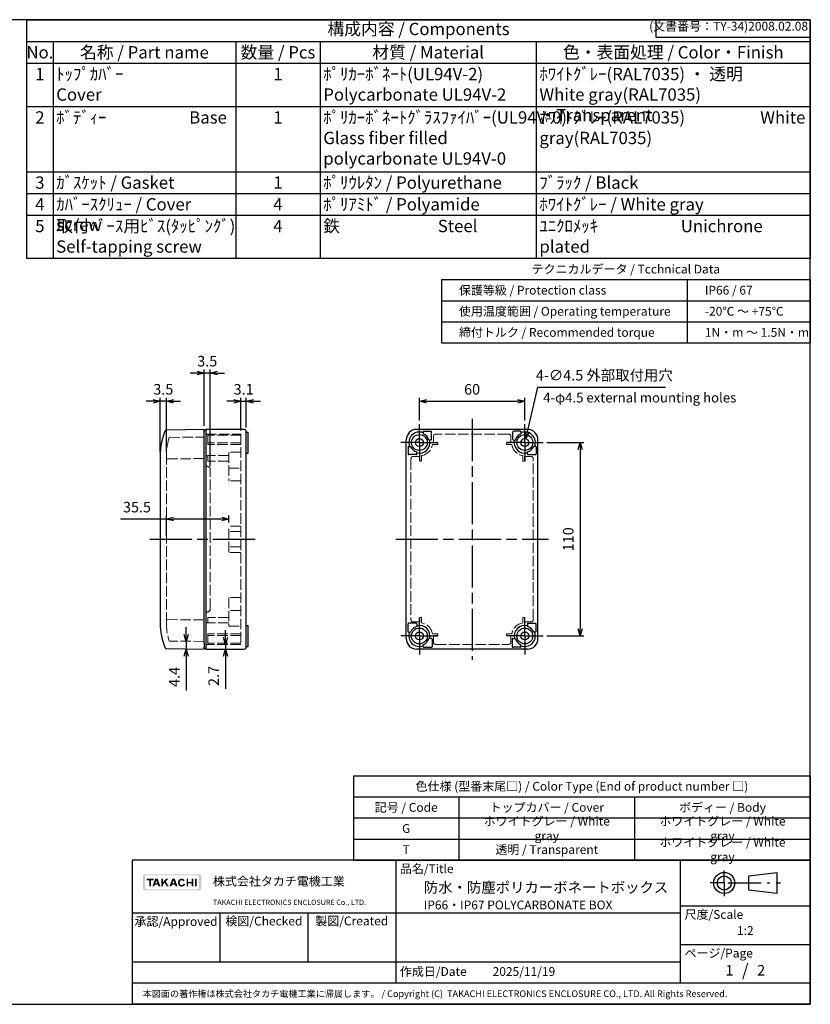
# Model space of a CAD drawing. Units: millimetres. Extents: x 0 to 1637, y 0 to 560.
# Drawn here: x 356 to 806, y 0 to 560 of the extents above; entities that cross this region are included whole.
import ezdxf
from ezdxf.enums import TextEntityAlignment as Align

# ---------------------------------------------------------------- set-up
doc = ezdxf.new("R2010")
doc.units = ezdxf.units.MM
doc.header["$LTSCALE"] = 2
for name, pattern in [('AM_ISO02W050x2', [3.75, 3, -0.75]), ('AM_ISO08W050', [18, 12, -1.5, 3, -1.5]), ('AM_ISO08W050x2', [9, 6, -0.75, 1.5, -0.75]), ('gen7a', [6.875, 4.75, -0.875, 0.375, -0.875])]:
    doc.linetypes.add(name, pattern=pattern)
doc.layers.add('7A', color=4, linetype='gen7a')
doc.layers.add('RAHM2', color=1, linetype='Continuous')
for name, color, linetype, lineweight in [('AM_5', 3, 'Continuous', 25), ('AM_7', 4, 'AM_ISO08W050', 25), ('AM_8', 1, 'Continuous', 25), ('ﾄｯﾌﾟｶﾊﾞｰ', 7, 'Continuous', 25), ('ﾄｯﾌﾟｶﾊﾞｰ0', 7, 'AM_ISO02W050x2', 13), ('ﾎﾞﾃﾞｨｰ', 2, 'Continuous', 25), ('ﾎﾞﾃﾞｨｰ0', 2, 'AM_ISO02W050x2', 13)]:
    doc.layers.add(name, color=color, linetype=linetype, lineweight=lineweight)
doc.styles.add('ACISOTS', font='isocp.shx', dxfattribs={"height": 1, "bigfont": 'extfont.shx'})
doc.styles.add('Note Text (TK)', font='MS PGothic.ttf')
doc.styles.get("Standard").update_dxf_attribs({"font": 'ISOCP.SHX', "bigfont": 'EXTFONT.SHX'})
doc.styles.add('takachi1', font='MS PGothic.ttf', dxfattribs={"height": 2.5})
doc.dimstyles.new('AM_ISO$0', dxfattribs={"dimtxt": 3.5, "dimasz": 2.5, "dimexe": 1, "dimexo": 1, "dimgap": 1.5, "dimtad": 1, "dimdsep": 46, "dimtxsty": 'STANDARD', "dimblk": 'OPEN30', "dimcen": 0, "dimclrd": 3, "dimclre": 3, "dimclrt": 2, "dimadec": 0, "dimazin": 2, "dimtp": 0.1, "dimtm": 0.1, "dimtfac": 0.71, "dimtmove": 0, "dimatfit": 3, "dimldrblk": 'OPEN30', "dimfxl": 1, "dimlwd": -1, "dimlwe": -1, "dimarcsym": 0})
doc.dimstyles.new('AM_ISO$3', dxfattribs={"dimtxt": 3.5, "dimasz": 2.5, "dimexe": 1, "dimexo": 1, "dimgap": 1.5, "dimtad": 1, "dimtoh": 1, "dimdsep": 46, "dimtxsty": 'STANDARD', "dimblk": 'OPEN30', "dimcen": 0, "dimclrd": 3, "dimclre": 3, "dimclrt": 2, "dimadec": 0, "dimazin": 2, "dimtp": 0.1, "dimtm": 0.1, "dimtfac": 0.71, "dimtofl": 0, "dimtmove": 0, "dimatfit": 0, "dimldrblk": 'OPEN30', "dimfxl": 1, "dimlwd": -1, "dimlwe": -1, "dimarcsym": 0})

# ---------------------------------------------------------------- blocks, each defined once
blk = doc.blocks.new('TK-A3')
for p, q in [((359, 280), (359, 275)), ((359, 275), (403, 275))]:
    blk.add_line(p, q)
blk.add_lwpolyline([(0, 0), (403, 0), (403, 280), (0, 280.0000000000001)], close=True)
at = {"insert": (402.3592953827349, 276.108542987227), "char_height": 2.5, "width": 43.07840397728298, "attachment_point": 9}
blk.add_mtext('(文書番号：TY-34)2008.02.08', dxfattribs=at)
blk = doc.blocks.new('A$C0FAF06CF')
at = {"layer": 'AM_8'}
h = blk.add_hatch(color=1, dxfattribs=at)
edge = h.paths.add_edge_path()
edge.add_line((-8.013599999999968, -2.41150000000041), (8.013600000000068, -2.411500000000414))
edge.add_arc((8.013600000000054, -1.773380000000512), 0.6381199999999012, 270, 360)
edge.add_line((8.651719999999955, -1.773380000000512), (8.651719999999967, 1.773379999999486))
edge.add_arc((8.013600000000025, 1.773379999999429), 0.638119999999958, 5.1039e-12, 90.00000000000126)
edge.add_line((8.013599999999997, 2.41149999999939), (-8.013599999999997, 2.411499999999387))
edge.add_arc((-8.013600000000025, 1.773379999999436), 0.638119999999951, 89.99999999999682, 179.9999999999955)
edge.add_line((-8.651719999999983, 1.773379999999486), (-8.651719999999983, -1.773380000000505))
edge.add_arc((-8.013600000000025, -1.773380000000457), 0.638119999999951, 180.0000000000043, 270.0000000000045)
edge = h.paths.add_edge_path(flags=16)
edge.add_line((-7.47193999999996, 2.092439999999486), (7.471940000000017, 2.092439999999479))
edge.add_arc((7.471940000000046, 1.550779999999479), 0.5416600000000003, 7.958078640513122e-13, 90.00000000000148, ccw=False)
edge.add_line((8.013600000000025, 1.550779999999486), (8.013600000000025, -1.550780000000505))
edge.add_arc((7.471940000000017, -1.550780000000502), 0.5416600000000074, 270, 359.99999999999966, ccw=False)
edge.add_line((7.471940000000017, -2.092440000000506), (-7.47193999999996, -2.092440000000513))
edge.add_arc((-7.47193999999996, -1.550780000000505), 0.5416600000000074, 180, 270, ccw=False)
edge.add_line((-8.013599999999968, -1.550780000000505), (-8.013599999999968, 1.550779999999486))
edge.add_arc((-7.47193999999996, 1.550779999999486), 0.5416600000000003, 90, 180, ccw=False)
for points in [[(-5.453699999999969, 0.5935999999994924), (-5.453699999999969, 1.038799999999492), (-7.531299999999987, 1.038799999999492), (-7.531299999999987, 0.5935999999994924), (-6.759619999999983, 0.5935999999994924), (-6.759619999999983, -1.224300000000516), (-6.225379999999972, -1.224300000000516), (-6.225379999999972, 0.5935999999994924)], [(-3.146079999999983, 1.038799999999492), (-3.146079999999983, -1.224300000000516), (-2.671199999999942, -1.224300000000516), (-2.671199999999942, -0.6184186206901412), (-2.193432261217481, -0.1027759420753025), (-1.520149446800417, -1.224300000000516), (-0.9571799999999939, -1.224300000000516), (-1.851807874889658, 0.2659306476478651), (-1.135707252964408, 1.038799999999492), (-1.788279380580377, 1.038799999999492), (-2.671199999999942, 0.085886028951558), (-2.671199999999942, 1.038799999999492)], [(4.304715008555604, 1.038799999999492), (4.304715008555604, -1.224300000000516), (4.775885008555576, -1.224300000000516), (4.775885008555576, -0.315350000000512), (5.829525008555606, -0.315350000000512), (5.829525008555606, -1.224300000000516), (6.300695008555578, -1.224300000000516), (6.300695008555578, 1.038799999999492), (5.829525008555606, 1.038799999999492), (5.829525008555606, 0.1298499999994878), (4.775885008555576, 0.1298499999994878), (4.775885008555576, 1.038799999999492)], [(7.280135008555589, -1.224300000000516), (7.280135008555589, 1.038799999999492), (6.805255008555604, 1.038799999999492), (6.805255008555604, -1.224300000000516)]]:
    blk.add_hatch(color=1, dxfattribs=at).paths.add_polyline_path(points)
h = blk.add_hatch(color=1, dxfattribs=at)
h.paths.add_polyline_path([(-5.264049114754044, -1.224300000000516), (-5.084217508196672, -0.734580000000511), (-4.161102491803262, -0.734580000000511), (-3.981270885245876, -1.224300000000516), (-3.420619999999971, -1.224300000000516), (-4.251659999999958, 1.038799999999492), (-4.993659999999977, 1.038799999999492), (-5.82469999999995, -1.224300000000516)])
h.paths.add_polyline_path([(-4.332759934426206, -0.2671200000005083), (-4.912560065573728, -0.2671200000005083), (-4.622659999999967, 0.5223399999994971)], flags=16)
h = blk.add_hatch(color=1, dxfattribs=at)
h.paths.add_polyline_path([(-0.1961891147540484, -1.224300000000516), (-0.0163575081966769, -0.734580000000511), (0.9067575081967476, -0.734580000000511), (1.086589114754119, -1.224300000000516), (1.64724000000001, -1.224300000000516), (0.8162000000000375, 1.038799999999492), (0.0742000000000189, 1.038799999999492), (-0.7568399999999543, -1.224300000000516)])
h.paths.add_polyline_path([(0.7351000655737892, -0.2671200000005083), (0.1552999344262673, -0.2671200000005083), (0.4452000000000283, 0.5223399999994971)], flags=16)
h = blk.add_hatch(color=1, dxfattribs=at)
edge = h.paths.add_edge_path()
edge.add_ellipse((2.878960000000006, -0.0927500000005264), major_axis=(0, 0.7271600000000495), ratio=0.8673469387754511, start_angle=308.5505407908052, end_angle=246.5820184016549)
edge.add_line((3.469375036740871, -0.3484654247793539), (3.94113500855559, -0.5527900000005097))
edge.add_arc((2.878960000000006, -0.0927500000005122), 1.157520000000026, 38.550540790803325, 336.58201840165333, ccw=False)
edge.add_line((3.784208621486186, 0.6286219454599618), (3.397792961318373, 0.3206961337928842))
blk = doc.blocks.new('TK-仕様書(和英併記)_221115')
for p, q in [((0, 41), (-193, 41)), ((-193, 41), (-193, 0)), ((-118, 41), (-118, 6)), ((-37, 41), (-37, 6)), ((0, 41), (0, 0)), ((-17.5, 36.5), (-9.5, 37.5)), ((-17.5, 32.5), (-17.5, 36.5)), ((-9.5, 37.5), (-9.5, 31.5)), ((-9.5, 31.5), (-17.5, 32.5)), ((-193, 25.99999999999994), (-37, 25.99999999999994)), ((-168.0000000000001, 25.99999999999994), (-168, 12)), ((-143.0000000000001, 25.99999999999994), (-143.0000000000001, 12)), ((-37, 28), (0, 28)), ((-37, 17), (0, 17)), ((-37.00000000000012, 12), (-193, 11.99999999999999)), ((0, 6), (-193, 6)), ((0, 0), (-193, 0))]:
    blk.add_line(p, q)
for radius in [3, 2]:
    blk.add_circle((-24.5, 34.5), radius)
at = {"layer": '7A'}
for p, q in [((-24.5, 34.5), (-24.5, 38.07478664473149)), ((-24.5, 34.5), (-28.5, 34.5)), ((-24.5, 34.5), (-24.5, 30.78991724228479)), ((-23.5, 34.5), (-8.5, 34.5))]:
    blk.add_line(p, q, dxfattribs=at)
at = {"xscale": 0.9599999999999999, "yscale": 0.9599999999999999, "zscale": 0.9599999999999999}
blk.add_blockref('A$C0FAF06CF', (-181.6455717699872, 34.68781725888325), dxfattribs=at)
at = {"attachment_point": 4}
for s, insert, char_height, width in [('{\\fMS PGothic|b0|i0|c128|p50;株式会社タカチ電機工業}', (-170, 35), 2.5, 45.82642997810501), ('{\\fArial|b0|i0|c128|p34;TAKACHI ELECTRONICS ENCLOSURE Co., LTD.}', (-170, 29), 1.5, 47.81805962271846)]:
    blk.add_mtext(s, dxfattribs=dict(at, insert=insert, char_height=char_height, width=width))
at = {"insert": (-190, 3), "char_height": 1.9, "attachment_point": 4}
blk.add_mtext_dynamic_manual_height_columns('{\\fMS PGothic|b0|i0|c128|p50;本図面の著作権は株式会社タカチ電機工業に帰属します。\\fMS PGothic|b0|i0|c0|p50; / Copyright (C)\\~ TAKACHI ELECTRONICS \\fMS PGothic|b0|i0|c128|p50;ENCLOSURE CO., LTD. All Rights Reserved.}', width=170.5389916538464, gutter_width=15, heights=[0], dxfattribs=at)
for tag, height, p in [('品名', 3, (-110, 33.24999999999994)), ('TITLE', 2.5, (-110, 28.24999999999994)), ('型番', 3, (-110, 16.8380177036398))]:
    blk.add_attdef(tag, text='', height=height).set_placement(p, align=Align.MIDDLE_LEFT)
for tag, height, p in [('GEN-TITLE-SCA', 2.5, (-18.5, 20.65051770363984)), ('承認', 2.5, (-180.7195176573868, 16.8380177036398)), ('検図', 2.5, (-155.5000000000001, 16.8380177036398)), ('製図', 2.5, (-130.5000000000001, 16.8380177036398)), ('ページNO.', 3, (-23, 9.29271309525528)), ('総ページ数', 3, (-14, 9.29271309525528)), ('部品サイズ', 2.5, (-155.5, 9)), ('GEN-TITLE-DAT', 2.5, (-81.5, 9))]:
    blk.add_attdef(tag, text='', height=height).set_placement(p, align=Align.MIDDLE)
at = {"layer": 'RAHM2', "char_height": 2.5}
for s, insert, width, attachment_point in [('品名/Title', (-116.8002551371314, 39.80103540727967), 90, 1), ('検図/Checked', (-155.5, 24.92584712714764), 19.85268515870859, 2), ('製図/Created', (-130.5, 24.95800561859733), 19.44564691649168, 2), ('尺度/Scale', (-35.80025513713144, 26.80103540727967), 20, 1), ('承認/Approved', (-180.5000000000001, 24.8010354072796), 22.21535073038012, 2), ('ページ/Page', (-35.80025513713144, 15.80103540727967), 20, 1), ('作成日/Date', (-116.8002551371314, 9), 17.84866863742184, 4)]:
    blk.add_mtext(s, dxfattribs=dict(at, insert=insert, width=width, attachment_point=attachment_point))
at = {"layer": 'RAHM2', "color": 0, "insert": (-18.5, 9.29271309525528), "char_height": 3.5, "width": 4.469919821818734, "attachment_point": 5}
blk.add_mtext('/', dxfattribs=at)
blk = doc.blocks.new('*S223')
at = {"color": 7}
for p, q in [((360, 560), (806, 560)), ((360, 424.15), (360, 560)), ((806, 560), (806, 424.15)), ((806, 424.15), (360, 424.15))]:
    blk.add_line(p, q, dxfattribs=at)
at = {"color": 1}
for p, q in [((360, 547.6499999999999), (806, 547.6499999999999)), ((375, 547.6499999999999), (375, 535.3)), ((479, 547.6499999999999), (479, 535.3)), ((527, 547.6499999999999), (527, 535.3)), ((650, 547.6499999999999), (650, 535.3)), ((360, 535.3), (806, 535.3)), ((375, 535.3), (375, 510.6)), ((479, 535.3), (479, 510.6)), ((527, 535.3), (527, 510.6)), ((650, 535.3), (650, 510.6)), ((360, 510.6), (806, 510.6)), ((375, 510.6), (375, 473.55)), ((479, 510.6), (479, 473.55)), ((527, 510.6), (527, 473.55)), ((650, 510.6), (650, 473.55)), ((360, 473.55), (806, 473.55)), ((375, 473.55), (375, 461.2)), ((479, 473.55), (479, 461.2)), ((527, 473.55), (527, 461.2)), ((650, 473.55), (650, 461.2)), ((360, 461.2), (806, 461.2)), ((375, 461.2), (375, 448.85)), ((479, 461.2), (479, 448.85)), ((527, 461.2), (527, 448.85)), ((650, 461.2), (650, 448.85)), ((360, 448.85), (806, 448.85)), ((375, 448.85), (375, 424.15)), ((479, 448.85), (479, 424.15)), ((527, 448.85), (527, 424.15)), ((650, 448.85), (650, 424.15))]:
    blk.add_line(p, q, dxfattribs=at)
at = {"color": 2, "insert": (583, 553.825), "char_height": 7, "attachment_point": 5, "style": 'ACISOTS'}
blk.add_mtext('構成内容 / Components', dxfattribs=at)
at = {"color": 2, "char_height": 7, "style": 'ACISOTS'}
for s, insert, width, attachment_point in [('No.', (367.5, 544.95), 11.4, 2), ('名称 / Part name', (427, 544.95), 100.4, 2), ('数量 / Pcs', (503, 544.95), 44.4, 2), ('材質 / Material', (588.4999999999999, 544.95), 119.4, 2), ('色・表面処理 / Color・Finish', (728, 544.95), 152.4, 2), ('1', (367.5, 532.6), 11.4, 2), ('ﾄｯﾌﾟｶﾊﾞｰ\u3000\u3000\u3000\u3000\u3000\u3000\u3000Cover', (376.8, 532.6), 100.4, 1), ('1', (503, 532.6), 44.4, 2), ('ﾎﾟﾘｶｰﾎﾞﾈｰﾄ(UL94V-2)  Polycarbonate UL94V-2', (528.8, 532.6), 119.4, 1), ('ﾎﾜｲﾄｸﾞﾚｰ(RAL7035) ・ 透明\u3000\u3000\u3000\u3000White gray(RAL7035) ・Transparent', (651.8, 532.6), 152.4, 1), ('2', (367.5, 507.8999999999999), 11.4, 2), ('ﾎﾞﾃﾞｨｰ                      Base', (376.8, 507.8999999999999), 100.4, 1), ('1', (503, 507.8999999999999), 44.4, 2), ('ﾎﾟﾘｶｰﾎﾞﾈｰﾄｸﾞﾗｽﾌｧｲﾊﾞｰ(UL94V-0)         Glass fiber filled polycarbonate UL94V-0', (528.8, 507.8999999999999), 119.4, 1), ('ﾎﾜｲﾄｸﾞﾚｰ(RAL7035)                    White gray(RAL7035)', (651.8, 507.8999999999999), 152.4, 1), ('3', (367.5, 470.8499999999999), 11.4, 2), ('ｶﾞｽｹｯﾄ / Gasket', (376.8, 470.8499999999999), 100.4, 1), ('1', (503, 470.8499999999999), 44.4, 2), ('ﾎﾟﾘｳﾚﾀﾝ / Polyurethane', (528.8, 470.8499999999999), 119.4, 1), ('ﾌﾞﾗｯｸ / Black', (651.8, 470.8499999999999), 152.4, 1), ('ｶﾊﾞｰｽｸﾘｭｰ / Cover screw', (376.8, 458.4999999999999), 100.4, 1), ('ﾎﾟﾘｱﾐﾄﾞ / Polyamide', (528.8, 458.4999999999999), 119.4, 1), ('ﾎﾜｲﾄｸﾞﾚｰ / White gray', (651.8, 458.4999999999999), 152.4, 1), ('4', (367.5, 458.4999999999999), 11.4, 2), ('4', (503, 458.4999999999999), 44.4, 2), ('5', (367.5, 446.15), 11.4, 2), ('取付ﾍﾞｰｽ用ﾋﾞｽ(ﾀｯﾋﾟﾝｸﾞ)      Self-tapping screw', (376.8, 446.15), 100.4, 1), ('4', (503, 446.15), 44.4, 2), ('鉄                          Steel', (528.8, 446.15), 119.4, 1), ('ﾕﾆｸﾛﾒｯｷ                      Unichrone plated', (651.8, 446.15), 152.4, 1)]:
    blk.add_mtext(s, dxfattribs=dict(at, insert=insert, width=width, attachment_point=attachment_point))
blk = doc.blocks.new('_Open30')
at = {"color": 0, "linetype": 'ByBlock', "lineweight": -2}
for p, q in [((-1, 0.26794919), (0, 0)), ((0, 0), (-1, -0.26794919)), ((0, 0), (-1, 0))]:
    blk.add_line(p, q, dxfattribs=at)
blk = doc.blocks.new('*D180')
at = {"layer": 'AM_5', "color": 3}
for p, q in [((432.0000000000002, 342.9999999999977), (428.0000000000002, 342.9999999999977)), ((436.0000000000002, 313.9999999999996), (436.0000000000002, 344.9999999999977)), ((439.5000000000003, 342.9999999999977), (436.0000000000002, 342.9999999999977)), ((439.5000000000003, 313.9999999999996), (439.5000000000003, 344.9999999999977)), ((443.5000000000003, 342.9999999999977), (447.5000000000003, 342.9999999999977))]:
    blk.add_line(p, q, dxfattribs=at)
at = {"layer": 'Defpoints', "color": 0}
for p in [(436.0000000000002, 342.9999999999977), (436.0000000000002, 311.9999999999996), (439.5000000000003, 311.9999999999996)]:
    blk.add_point(p, dxfattribs=at)
at = {"layer": 'AM_5', "color": 3, "xscale": 4, "yscale": 4, "zscale": 4}
blk.add_blockref('_Open30', (436.0000000000002, 342.9999999999977), dxfattribs=at)
at = {"layer": 'AM_5', "color": 3, "xscale": 4, "yscale": 4, "zscale": 4, "rotation": 180}
blk.add_blockref('_Open30', (439.5000000000003, 342.9999999999977), dxfattribs=at)
at = {"layer": 'AM_5', "color": 2, "insert": (437.7500000000003, 348.9999999999977), "char_height": 6, "attachment_point": 5}
blk.add_mtext('3.5', dxfattribs=at)
blk = doc.blocks.new('*D181')
at = {"layer": 'AM_5', "color": 3}
for p, q in [((457.0000000000002, 358.9999999999977), (453.0000000000002, 358.9999999999977)), ((461.0000000000002, 328.9999999999996), (461.0000000000002, 360.9999999999977)), ((464.5000000000003, 358.9999999999977), (461.0000000000002, 358.9999999999977)), ((464.5000000000003, 305.9999999999996), (464.5000000000003, 360.9999999999977)), ((468.5000000000003, 358.9999999999977), (472.5000000000003, 358.9999999999977))]:
    blk.add_line(p, q, dxfattribs=at)
at = {"layer": 'Defpoints', "color": 0}
for p in [(461.0000000000002, 358.9999999999977), (461.0000000000002, 326.9999999999996), (464.5000000000003, 303.9999999999996)]:
    blk.add_point(p, dxfattribs=at)
at = {"layer": 'AM_5', "color": 3, "xscale": 4, "yscale": 4, "zscale": 4}
blk.add_blockref('_Open30', (461.0000000000002, 358.9999999999977), dxfattribs=at)
at = {"layer": 'AM_5', "color": 3, "xscale": 4, "yscale": 4, "zscale": 4, "rotation": 180}
blk.add_blockref('_Open30', (464.5000000000003, 358.9999999999977), dxfattribs=at)
at = {"layer": 'AM_5', "color": 2, "insert": (462.7500000000003, 364.9999999999977), "char_height": 6, "attachment_point": 5}
blk.add_mtext('3.5', dxfattribs=at)
blk = doc.blocks.new('*D182')
at = {"layer": 'AM_5', "color": 3}
for p, q in [((477.9000000000003, 342.9999999999977), (473.9000000000003, 342.9999999999977)), ((481.9000000000003, 326.2999999999993), (481.9000000000003, 344.9999999999977)), ((481.9000000000003, 342.9999999999977), (485.0000000000003, 342.9999999999977)), ((485.0000000000003, 327.9999999999995), (485.0000000000003, 344.9999999999977)), ((489.0000000000003, 342.9999999999977), (493.0000000000003, 342.9999999999977))]:
    blk.add_line(p, q, dxfattribs=at)
at = {"layer": 'Defpoints', "color": 0}
for p in [(485.0000000000003, 342.9999999999977), (485.0000000000003, 325.9999999999995), (481.9000000000003, 324.2999999999993)]:
    blk.add_point(p, dxfattribs=at)
at = {"layer": 'AM_5', "color": 3, "xscale": 4, "yscale": 4, "zscale": 4}
blk.add_blockref('_Open30', (481.9000000000003, 342.9999999999977), dxfattribs=at)
at = {"layer": 'AM_5', "color": 3, "xscale": 4, "yscale": 4, "zscale": 4, "rotation": 180}
blk.add_blockref('_Open30', (485.0000000000003, 342.9999999999977), dxfattribs=at)
at = {"layer": 'AM_5', "color": 2, "insert": (483.4500000000003, 348.9999999999977), "char_height": 6, "attachment_point": 5}
blk.add_mtext('3.1', dxfattribs=at)
blk = doc.blocks.new('*D183')
at = {"layer": 'AM_5', "color": 3}
for p, q in [((473.1621269411284, 208.6999999999996), (473.1621269411284, 212.6999999999996)), ((473.1621269411284, 204.6999999999996), (473.1621269411284, 201.9999999999996)), ((473.1621269411284, 197.9999999999995), (473.1621269411284, 179.4476377952751))]:
    blk.add_line(p, q, dxfattribs=at)
at = {"layer": 'Defpoints', "color": 0}
for p in [(473.1621269411284, 201.9999999999996), (481.9000000000005, 204.6999999999996), (484.0000000000005, 201.9999999999996)]:
    blk.add_point(p, dxfattribs=at)
at = {"layer": 'AM_5', "color": 3, "xscale": 4, "yscale": 4, "zscale": 4}
for p, rotation in [((473.1621269411284, 204.6999999999996), 270), ((473.1621269411284, 201.9999999999996), 90)]:
    blk.add_blockref('_Open30', p, dxfattribs=dict(at, rotation=rotation))
at = {"layer": 'AM_5', "color": 2, "insert": (467.1615363899471, 186.7238188976371), "char_height": 6, "attachment_point": 5, "rotation": 90}
blk.add_mtext('2.7', dxfattribs=at)
blk = doc.blocks.new('*D184')
at = {"layer": 'AM_5', "color": 3}
for p, q in [((450.7716713410704, 210.404363433897), (450.7716713410704, 214.404363433897)), ((450.7716713410704, 206.404363433897), (450.7716713410704, 201.9999999999996)), ((450.7716713410704, 197.9999999999995), (450.7716713410704, 178.3999999999995))]:
    blk.add_line(p, q, dxfattribs=at)
at = {"layer": 'Defpoints', "color": 0}
for p in [(450.7716713410704, 201.9999999999996), (461.00000000001, 206.404363433897), (461.0000000000005, 201.9999999999996)]:
    blk.add_point(p, dxfattribs=at)
at = {"layer": 'AM_5', "color": 3, "xscale": 4, "yscale": 4, "zscale": 4}
for p, rotation in [((450.7716713410704, 206.404363433897), 270), ((450.7716713410704, 201.9999999999996), 90)]:
    blk.add_blockref('_Open30', p, dxfattribs=dict(at, rotation=rotation))
at = {"layer": 'AM_5', "color": 2, "insert": (444.7716713410703, 186.1999999999993), "char_height": 6, "attachment_point": 5, "rotation": 90}
blk.add_mtext('4.4', dxfattribs=at)
blk = doc.blocks.new('*D185')
at = {"layer": 'AM_5', "color": 3}
for p, q in [((583.4999999999999, 331.9999999999995), (583.4999999999999, 344.9999999999977)), ((587.5, 342.9999999999977), (639.5, 342.9999999999977)), ((643.5, 331.9999999999995), (643.5, 344.9999999999977))]:
    blk.add_line(p, q, dxfattribs=at)
at = {"layer": 'Defpoints', "color": 0}
for p in [(643.5, 342.9999999999977), (583.4999999999999, 329.9999999999995), (643.5, 329.9999999999995)]:
    blk.add_point(p, dxfattribs=at)
at = {"layer": 'AM_5', "color": 3, "xscale": 4, "yscale": 4, "zscale": 4, "rotation": 180}
blk.add_blockref('_Open30', (583.4999999999999, 342.9999999999977), dxfattribs=at)
at = {"layer": 'AM_5', "color": 3, "xscale": 4, "yscale": 4, "zscale": 4}
blk.add_blockref('_Open30', (643.5, 342.9999999999977), dxfattribs=at)
at = {"layer": 'AM_5', "color": 2, "insert": (613.4999999999999, 348.9999999999977), "char_height": 6, "attachment_point": 5}
blk.add_mtext('60', dxfattribs=at)
blk = doc.blocks.new('*D186')
at = {"layer": 'AM_5', "color": 3}
for p, q in [((656.0000000000002, 319.4999999999997), (677.000000000003, 319.4999999999997)), ((675.000000000003, 315.4999999999997), (675.0000000000031, 213.4999999999995)), ((656.0000000000002, 209.4999999999995), (677.000000000003, 209.4999999999995))]:
    blk.add_line(p, q, dxfattribs=at)
at = {"layer": 'Defpoints', "color": 0}
for p in [(654.0000000000002, 319.4999999999997), (654.0000000000002, 209.4999999999995), (675.0000000000031, 209.4999999999995)]:
    blk.add_point(p, dxfattribs=at)
at = {"layer": 'AM_5', "color": 3, "xscale": 4, "yscale": 4, "zscale": 4}
for p, rotation in [((675.000000000003, 319.4999999999997), 90), ((675.0000000000031, 209.4999999999995), 270)]:
    blk.add_blockref('_Open30', p, dxfattribs=dict(at, rotation=rotation))
at = {"layer": 'AM_5', "color": 2, "insert": (669.000000000003, 264.4999999999993), "char_height": 6, "attachment_point": 5, "rotation": 90}
blk.add_mtext('110', dxfattribs=at)
blk = doc.blocks.new('*D208')
at = {"layer": 'AM_5', "color": 3}
for p, q in [((439.5000000000003, 276.0021804057042), (413.3428661222617, 276.0021804057042)), ((439.5000000000003, 266.4999999999996), (439.5000000000003, 278.0021804057042)), ((471.0000000000004, 276.0021804057042), (443.5000000000003, 276.0021804057042)), ((475.0000000000004, 274.0000000000416), (475.0000000000004, 278.0021804057042))]:
    blk.add_line(p, q, dxfattribs=at)
at = {"layer": 'Defpoints', "color": 0}
for p in [(475.0000000000004, 276.0021804057042), (475.0000000000004, 272.0000000000416), (439.5000000000003, 264.4999999999996)]:
    blk.add_point(p, dxfattribs=at)
at = {"layer": 'AM_5', "color": 3, "xscale": 4, "yscale": 4, "zscale": 4, "rotation": 180}
blk.add_blockref('_Open30', (439.5000000000003, 276.0021804057042), dxfattribs=at)
at = {"layer": 'AM_5', "color": 3, "xscale": 4, "yscale": 4, "zscale": 4}
blk.add_blockref('_Open30', (475.0000000000004, 276.0021804057042), dxfattribs=at)
at = {"layer": 'AM_5', "color": 2, "insert": (422.7671301909736, 282.0021804057041), "char_height": 6, "attachment_point": 5}
blk.add_mtext('35.5', dxfattribs=at)
blk = doc.blocks.new('*D212')
at = {"layer": 'AM_5', "color": 3}
for p, q in [((644.9464366736095, 325.5803224379324), (650.9934768153831, 350.9999999999999)), ((650.9934768153831, 350.9999999999999), (723.4934768153831, 350.9999999999999))]:
    blk.add_line(p, q, dxfattribs=at)
at = {"layer": 'Defpoints', "color": 0}
for p in [(644.0207172024993, 321.688916077655), (642.9792827975002, 317.3110839223426)]:
    blk.add_point(p, dxfattribs=at)
at = {"layer": 'AM_5', "color": 3, "xscale": 4, "yscale": 4, "zscale": 4, "rotation": 256.6187313393032}
blk.add_blockref('_Open30', (644.0207172024993, 321.688916077655), dxfattribs=at)
at = {"layer": 'AM_5', "color": 2, "insert": (688.7434768153837, 356.9999999999997), "char_height": 6, "attachment_point": 5}
blk.add_mtext('4-∅4.5 外部取付用穴', dxfattribs=at)

msp = doc.modelspace()

# ---------------------------------------------------------------- linework, layer by layer
for p, q in [((596, 412.15), (806, 412.15)), ((596, 412.15), (596, 376.15)), ((736, 412.15), (736, 376.1500000000001)), ((806, 412.15), (806, 376.15)), ((596, 400.15), (806, 400.15)), ((596, 388.15), (806, 388.15)), ((596, 376.15), (806, 376.15)), ((546, 130), (546, 82)), ((546, 130), (806, 130)), ((806, 130), (806, 82)), ((546, 118), (806, 118)), ((546, 82), (806, 82))]:
    msp.add_line(p, q)
at = {"color": 1}
for p, q in [((606, 117.9999999999999), (606, 82)), ((706, 117.9999999999999), (706, 82)), ((546, 106), (806, 106)), ((546, 94), (806, 94))]:
    msp.add_line(p, q, dxfattribs=at)
at = {"layer": 'AM_7'}
for p, q in [((613.4999999999999, 332.9999999999996), (613.4999999999999, 195.9999999999993)), ((430.0000000000003, 264.4999999999996), (492.0000000000002, 264.4999999999996)), ((570.0000000000001, 264.4999999999996), (656.9999999999999, 264.4999999999996))]:
    msp.add_line(p, q, dxfattribs=at)
at = {"layer": 'AM_7', "linetype": 'AM_ISO08W050x2'}
for p, q in [((583.4999999999999, 319.4999999999995), (583.4999999999999, 329.9999999999995)), ((643.5, 319.4999999999995), (643.5, 329.9999999999995)), ((583.4999999999999, 319.4999999999995), (573, 319.4999999999995)), ((583.4999999999999, 319.4999999999995), (594, 319.4999999999995)), ((583.4999999999999, 319.4999999999995), (583.4999999999999, 308.9999999999995)), ((643.5, 319.4999999999995), (633, 319.4999999999995)), ((643.5, 319.4999999999995), (654, 319.4999999999995)), ((643.5, 319.4999999999995), (643.5, 308.9999999999995)), ((583.4999999999999, 209.4999999999994), (583.4999999999999, 219.9999999999994)), ((643.5, 209.4999999999994), (643.5, 219.9999999999994)), ((583.4999999999999, 209.4999999999994), (573, 209.4999999999994)), ((583.4999999999999, 209.4999999999994), (594, 209.4999999999994)), ((583.4999999999999, 209.4999999999994), (583.4999999999999, 198.9999999999994)), ((643.5, 209.4999999999994), (633, 209.4999999999994)), ((643.5, 209.4999999999994), (654, 209.4999999999994)), ((643.5, 209.4999999999994), (643.5, 198.9999999999994))]:
    msp.add_line(p, q, dxfattribs=at)
at = {"layer": 'ﾄｯﾌﾟｶﾊﾞｰ'}
for p, q in [((461.0000000000002, 326.9999999999996), (439.0092933857502, 326.6161507882293)), ((461.0000000000098, 205.4009430245469), (461.0000000000002, 326.9999999999996)), ((436.0000000000002, 311.9999999999996), (436.0000000000002, 216.9999999999994)), ((462.5000000000002, 305.9999999999996), (462.0000000000002, 305.9999999999996)), ((462.5000000000002, 222.9999999999995), (462.0000000000002, 222.9999999999995)), ((439.0092933857502, 202.3838492117694), (461.0000000000002, 201.9999999999994)), ((461.0000000000002, 205.4009430245463), (461.0000000000002, 202.9999999999994)), ((461.0000000000002, 201.9999999999994), (461.0000000000002, 202.9999999999994))]:
    msp.add_line(p, q, dxfattribs=at)
for centre, radius, start, end in [((473.0000000000003, 311.9999999999996), 36.99999999999993, 156.7320861485836, 180), ((473.0000000000003, 216.9999999999994), 37, 180, 203.2679138514164)]:
    msp.add_arc(centre, radius, start, end, dxfattribs=at)
at = {"layer": 'ﾄｯﾌﾟｶﾊﾞｰ0'}
for p, q in [((441.1625830590303, 322.4225180511494), (461.0000000000007, 322.595636566102)), ((439.5000000000003, 216.9999999999994), (439.5000000000003, 311.9999999999996)), ((461.0000000000016, 310.395636566104), (439.5000000000003, 310.2080089085994)), ((464.5000000000003, 224.9999999999996), (464.5000000000003, 303.9999999999996)), ((461.0000000000089, 218.6043634338947), (439.5000000000003, 218.7919910913994)), ((461.0000000000098, 206.4043634338968), (441.1625830590303, 206.5774819488494))]:
    msp.add_line(p, q, dxfattribs=at)
for centre, radius, start, end in [((473.0000000000003, 311.9999999999996), 33.5, 161.8732636556984, 180), ((462.5000000000002, 303.9999999999996), 2, 0, 90), ((462.5000000000002, 224.9999999999996), 2, 270, 0), ((473, 216.9999999999994), 33.49999999999977, 180, 198.1267363443015)]:
    msp.add_arc(centre, radius, start, end, dxfattribs=at)
at = {"layer": 'ﾎﾞﾃﾞｨｰ'}
for p, q in [((462.0000000000002, 326.9999999999996), (461.0000000000002, 325.9999999999995)), ((484.0000000000002, 326.9999999999996), (462.0000000000002, 326.9999999999996)), ((462.0000000000002, 326.9999999999996), (462.0000000000002, 201.9999999999994)), ((485.0000000000003, 202.9999999999994), (485.0000000000003, 325.9999999999995)), ((485.0000000000003, 325.4999999999995), (486.0000000000002, 325.4999999999995)), ((486.0000000000002, 313.4999999999995), (486.0000000000002, 325.4999999999995)), ((645, 326.9999999999993), (582, 326.9999999999993)), ((585.7000000000002, 325.6543599999993), (585.7000000000002, 324.5408299999992)), ((586, 325.9543599999993), (590.0043600000002, 325.9543599999993)), ((590.3043600000001, 321.2499999999993), (590.3043600000001, 325.6543599999993)), ((636.6956399999999, 321.2499999999993), (636.6956399999999, 325.6543599999993)), ((641, 325.9543599999993), (636.9956399999996, 325.9543599999993)), ((641.2999999999997, 325.6543599999993), (641.2999999999997, 324.5408299999992)), ((576, 207.9999999999993), (576, 320.9999999999993)), ((590.0043600000002, 320.9499999999991), (588.8054300000001, 320.9499999999991)), ((636.9956399999996, 320.9499999999991), (638.1945699999999, 320.9499999999991)), ((651, 207.9999999999993), (651, 320.9999999999993)), ((577.04565, 316.9999999999993), (577.04565, 312.9956399999992)), ((577.3456500000001, 317.2999999999993), (578.45917, 317.2999999999993)), ((582.0500000000001, 312.9956399999992), (582.0500000000001, 314.1945799999992)), ((644.9499999999998, 312.9956399999992), (644.9499999999998, 314.1945799999992)), ((649.6543499999997, 317.2999999999993), (648.5408299999999, 317.2999999999993)), ((649.9543499999999, 316.9999999999993), (649.9543499999999, 312.9956399999992)), ((485.0000000000003, 313.4999999999995), (486.0000000000002, 313.4999999999995)), ((581.7499999999999, 312.6956399999992), (577.3456500000001, 312.6956399999992)), ((645.25, 312.6956399999992), (649.6543499999997, 312.6956399999992)), ((485.0000000000003, 215.4999999999994), (486.0000000000002, 215.4999999999994)), ((486.0000000000002, 203.4999999999994), (486.0000000000002, 215.4999999999994)), ((577.04565, 211.9999999999993), (577.04565, 216.4043599999993)), ((581.7499999999999, 216.7043599999993), (577.3456500000001, 216.7043599999993)), ((582.0500000000001, 216.4043599999993), (582.0500000000001, 214.8054199999992)), ((644.9499999999998, 216.4043599999993), (644.9499999999998, 214.8054199999992)), ((645.25, 216.7043599999993), (649.6543499999997, 216.7043599999993)), ((649.9543499999999, 211.9999999999993), (649.9543499999999, 216.4043599999993)), ((577.3456500000001, 211.6999999999994), (578.45917, 211.6999999999994)), ((590.40436, 208.0499999999993), (588.8054300000001, 208.0499999999993)), ((590.7043600000001, 207.7499999999993), (590.7043600000001, 203.3456399999993)), ((636.2956399999998, 207.7499999999993), (636.2956399999998, 203.3456399999993)), ((636.5956399999999, 208.0499999999993), (638.1945699999999, 208.0499999999993)), ((649.6543499999997, 211.6999999999994), (648.5408299999999, 211.6999999999994)), ((461.0000000000002, 202.9999999999994), (462.0000000000002, 201.9999999999994)), ((462.0000000000002, 201.9999999999994), (484.0000000000002, 201.9999999999994)), ((485.0000000000003, 203.4999999999994), (486.0000000000002, 203.4999999999994)), ((645, 201.9999999999993), (582, 201.9999999999993)), ((585.7000000000002, 203.3456399999993), (585.7000000000002, 204.4591699999994)), ((586, 203.0456399999994), (590.40436, 203.0456399999994)), ((641, 203.0456399999994), (636.5956399999999, 203.0456399999994)), ((641.2999999999997, 203.3456399999993), (641.2999999999997, 204.4591699999994))]:
    msp.add_line(p, q, dxfattribs=at)
for centre, radius in [((583.4999999999999, 319.4999999999993), 4.5), ((583.4999999999999, 319.4999999999993), 2.25), ((643.5, 319.4999999999993), 4.5), ((643.5, 319.4999999999993), 2.25), ((583.4999999999999, 209.4999999999993), 4.5), ((643.5, 209.4999999999993), 4.5), ((583.4999999999999, 209.4999999999993), 2.25), ((643.5, 209.4999999999993), 2.25)]:
    msp.add_circle(centre, radius, dxfattribs=at)
for centre, radius, start, end in [((484.0000000000002, 325.9999999999995), 0.9999999999999969, 0, 90), ((582, 320.9999999999993), 6, 90, 180), ((583.4999999999999, 319.4999999999993), 6, 68.48981000000654, 201.5101900000023), ((586, 325.6543599999993), 0.3, 90, 180), ((590.0043600000002, 325.6543599999993), 0.3, 0, 90), ((636.9956399999996, 325.6543599999993), 0.3, 90, 180), ((641, 325.6543599999993), 0.3, 0, 90), ((643.5, 319.4999999999993), 6, 338.4898099999977, 111.5101900000091), ((645, 320.9999999999993), 6, 0, 90), ((583.4999999999999, 319.4999999999993), 6, 256.01506999999, 13.98493000000319), ((583.4999999999999, 319.4999999999993), 5.5, 15.28593999999848, 66.42181999999687), ((590.0043600000002, 321.2499999999993), 0.3, 270, 0), ((636.9956399999996, 321.2499999999993), 0.3, 180, 270), ((643.5, 319.4999999999993), 6, 166.0150699999968, 283.98493000001), ((643.5, 319.4999999999993), 5.5, 113.578179999999, 164.7140600000015), ((577.3456500000001, 316.9999999999993), 0.3, 90, 180), ((583.4999999999999, 319.4999999999993), 5.5, 203.5781800000037, 254.7140600000139), ((643.5, 319.4999999999993), 5.5, 285.2859399999963, 336.4218199999963), ((649.6543499999997, 316.9999999999993), 0.3, 0, 90), ((577.3456500000001, 312.9956399999992), 0.3, 180, 270), ((581.7499999999999, 312.9956399999992), 0.3, 270, 0), ((645.25, 312.9956399999992), 0.3, 180, 270), ((649.6543499999997, 312.9956399999992), 0.3, 270, 0), ((577.3456500000001, 216.4043599999993), 0.3, 90, 180), ((583.4999999999999, 209.4999999999993), 5.5, 105.285939999986, 156.4218199999963), ((581.7499999999999, 216.4043599999993), 0.3, 0, 90), ((583.4999999999999, 209.4999999999993), 6, 346.0150699999968, 103.98493000001), ((643.5, 209.4999999999993), 6, 76.01506999999, 193.9849300000032), ((645.25, 216.4043599999993), 0.3, 90, 180), ((643.5, 209.4999999999993), 5.5, 23.57818000000367, 74.71406000000334), ((649.6543499999997, 216.4043599999993), 0.3, 0, 90), ((582, 207.9999999999993), 6, 180, 270), ((577.3456500000001, 211.9999999999993), 0.3, 180, 270), ((583.4999999999999, 209.4999999999993), 6, 158.4898099999977, 291.5101899999935), ((583.4999999999999, 209.4999999999993), 5.5, 293.5781800000031, 344.7140600000015), ((590.40436, 207.7499999999993), 0.3, 0, 90), ((636.5956399999999, 207.7499999999993), 0.3, 90, 180), ((643.5, 209.4999999999993), 5.5, 195.2859399999985, 246.421820000001), ((643.5, 209.4999999999993), 6, 248.4898099999909, 21.5101900000023), ((645, 207.9999999999993), 6, 270, 0), ((649.6543499999997, 211.9999999999993), 0.3, 270, 0), ((484.0000000000002, 202.9999999999994), 0.9999999999999969, 270, 0), ((586, 203.3456399999993), 0.3, 180, 270), ((590.40436, 203.3456399999993), 0.3, 270, 0), ((636.5956399999999, 203.3456399999993), 0.3, 180, 270), ((641, 203.3456399999993), 0.3, 270, 0)]:
    msp.add_arc(centre, radius, start, end, dxfattribs=at)
at = {"layer": 'ﾎﾞﾃﾞｨｰ0'}
for p, q in [((462.0000000000002, 324.2999999999993), (481.9000000000003, 324.2999999999993)), ((463.0000000000002, 324.2999999999993), (463.0000000000002, 323.5628098592278)), ((463.0000000000002, 323.6228756555292), (463.0000000000002, 318.2999999999993)), ((481.9000000000003, 323.6228756555292), (463.0000000000002, 323.6228756555292)), ((481.9000000000003, 319.2999999999993), (463.0000000000002, 319.2999999999993)), ((481.9000000000003, 324.2999999999993), (481.9000000000002, 204.6999999999995)), ((591.5, 323.6228756555295), (591.5, 319.2999999999995)), ((591.5, 319.2999999999995), (594, 319.2999999999995)), ((634, 324.2999999999995), (593, 324.2999999999995)), ((594, 319.2999999999995), (594, 318.2999999999995)), ((633, 319.2999999999995), (635.5, 319.2999999999995)), ((633, 318.2999999999995), (633, 319.2999999999995)), ((635.5, 319.2999999999995), (635.5, 323.6228756555295)), ((481.9000000000003, 318.2999999999993), (463.0000000000002, 318.2999999999993)), ((481.9000000000003, 313.9999999999996), (475.0000000000002, 313.9999999999996)), ((475.0000000000002, 313.9999999999996), (475.0000000000002, 297.6499999999997)), ((594, 318.2999999999995), (590.90337760755, 318.2999999999995)), ((636.09662239245, 318.2999999999995), (633, 318.2999999999995)), ((462.0000000000002, 311.9999999999996), (463.0000000000002, 311.9999999999996)), ((463.0000000000002, 312.0966223924493), (463.0000000000002, 308.9999999999995)), ((475.0000000000002, 312.0966223924493), (463.0000000000002, 312.0966223924493)), ((475.0000000000002, 308.9999999999995), (463.0000000000002, 308.9999999999995)), ((578.7, 309.9999999999996), (578.7, 218.9999999999995)), ((583.7, 311.4999999999995), (579.3771243444701, 311.4999999999995)), ((583.7, 308.9999999999995), (583.7, 311.4999999999995)), ((584.7, 308.9999999999995), (583.7, 308.9999999999995)), ((584.7, 312.0966223924495), (584.7, 308.9999999999995)), ((642.3, 308.9999999999995), (642.3, 312.0966223924495)), ((643.3, 308.9999999999995), (642.3, 308.9999999999995)), ((643.3, 311.4999999999995), (643.3, 308.9999999999995)), ((647.62287565553, 311.4999999999995), (643.3, 311.4999999999995)), ((648.3, 218.9999999999995), (648.3, 309.9999999999996)), ((475.0000000000002, 304.9999999999995), (481.9000000000003, 304.9999999999995)), ((481.9000000000003, 297.6499999999997), (475.0000000000002, 297.6499999999997)), ((481.9000000000002, 271.9999999999995), (475.0000000000002, 271.9999999999995)), ((475.0000000000002, 256.9999999999995), (475.0000000000002, 271.9999999999995)), ((481.8000000000002, 268.8874821936956), (475.0000000000002, 268.8874821936956)), ((481.8000000000002, 260.1125178063035), (475.0000000000002, 260.1125178063035)), ((481.8000000000002, 256.9999999999995), (475.0000000000002, 256.9999999999995)), ((475.0000000000002, 231.3499999999995), (475.0000000000002, 214.9999999999995)), ((481.9000000000002, 231.3499999999995), (475.0000000000002, 231.3499999999995)), ((475.0000000000002, 219.9999999999994), (463.0000000000002, 219.9999999999994)), ((463.0000000000002, 219.9999999999994), (463.0000000000002, 216.9033776075495)), ((481.9000000000002, 223.9999999999995), (475.0000000000002, 223.9999999999995)), ((583.7, 219.9999999999995), (584.7, 219.9999999999995)), ((583.7, 217.4999999999995), (583.7, 219.9999999999995)), ((584.7, 219.9999999999995), (584.7, 216.9033776075496)), ((642.3, 219.9999999999995), (643.3, 219.9999999999995)), ((642.3, 216.9033776075496), (642.3, 219.9999999999995)), ((643.3, 219.9999999999995), (643.3, 217.4999999999995)), ((462.0000000000002, 216.9999999999994), (463.0000000000002, 216.9999999999994)), ((475.0000000000002, 216.9033776075495), (463.0000000000002, 216.9033776075495)), ((475.0000000000002, 214.9999999999995), (481.9000000000002, 214.9999999999995)), ((579.3771243444701, 217.4999999999995), (583.7, 217.4999999999995)), ((643.3, 217.4999999999995), (647.62287565553, 217.4999999999995)), ((463.0000000000002, 210.6999999999995), (463.0000000000002, 205.3771243444693)), ((481.9000000000002, 210.6999999999993), (463.0000000000002, 210.6999999999995)), ((481.9000000000002, 209.6999999999995), (463.0000000000002, 209.6999999999995)), ((590.90337760755, 210.6999999999996), (594, 210.6999999999996)), ((591.5, 209.6999999999996), (591.5, 205.3771243444696)), ((594, 209.6999999999996), (591.5, 209.6999999999996)), ((594, 210.6999999999996), (594, 209.6999999999996)), ((633, 210.6999999999996), (636.09662239245, 210.6999999999996)), ((633, 209.6999999999996), (633, 210.6999999999996)), ((635.5, 209.6999999999996), (633, 209.6999999999996)), ((635.5, 205.3771243444696), (635.5, 209.6999999999996)), ((481.9000000000002, 204.6999999999995), (462.0000000000002, 204.6999999999995)), ((463.0000000000002, 205.4371901407711), (463.0000000000002, 204.6999999999995)), ((481.9000000000002, 205.3771243444693), (463.0000000000002, 205.3771243444693)), ((593, 204.6999999999996), (634, 204.6999999999996))]:
    msp.add_line(p, q, dxfattribs=at)
for centre, radius, start, end in [((583.4999999999999, 319.4999999999995), 7.5, 0, 0), ((593, 322.2999999999995), 2.00000000000001, 90, 138.590377890731), ((634, 322.2999999999995), 2.000000000000006, 41.40962210926893, 90), ((583.4999999999999, 319.4999999999995), 7.5, 279.2068962213441, 350.793103778656), ((643.5, 319.4999999999995), 7.500000000000004, 189.2068962213441, 260.7931037786558), ((580.7, 309.9999999999996), 2.00000000000001, 131.4096221092703, 180), ((646.3, 309.9999999999996), 2.000000000000006, 0, 48.59037789072933), ((580.7, 218.9999999999995), 2.000000000000006, 180, 228.5903778907294), ((646.3, 218.9999999999995), 2.00000000000001, 311.4096221092707, 0), ((583.4999999999999, 209.4999999999995), 7.500000000000004, 9.206896221344062, 80.79310377865588), ((643.5, 209.4999999999995), 7.5, 99.20689622134414, 170.7931037786494), ((593, 206.6999999999996), 2.000000000000006, 221.4096221092689, 270), ((634, 206.6999999999996), 2.00000000000001, 270, 318.5903778907311)]:
    msp.add_arc(centre, radius, start, end, dxfattribs=at)

# ---------------------------------------------------------------- block references
at = {"lineweight": 0, "xscale": 2, "yscale": 2, "zscale": 2}
msp.add_blockref('TK-A3', (0, 0), dxfattribs=at)
msp.add_blockref('*S223', (0, 0))
msp.add_blockref('TK-仕様書(和英併記)_221115', (806, 0), dxfattribs=at).add_auto_attribs({'品名': '防水・防塵ポリカーボネートボックス', 'TITLE': 'IP66・IP67 POLYCARBONATE BOX', 'GEN-TITLE-DAT': '2025/11/19', 'GEN-TITLE-SCA': '1:2', 'ページNO.': '1', '総ページ数': '2'})

# ---------------------------------------------------------------- texts
at = {"char_height": 5, "style": 'takachi1'}
for s, width, insert, attachment_point in [('テクニカルデータ / Tcchnical Data', 201.4368415841309, (701, 418.1499999999999), 5), ('保護等級 / Protection class', 86.73411241866052, (606, 406.1499999999999), 4), ('IP66 / 67', 86.73411241866052, (746, 406.1499999999999), 4), ('使用温度範囲 / Operating temperature', 130.1880161616009, (606, 394.15), 4), ('-20℃ ～ +75℃', 86.73411241866052, (746, 394.15), 4), ('締付トルク / Recommended torque', 111.8640790429235, (606, 382.15), 4), ('1N・m ～ 1.5N・m', 86.73411241866052, (746, 382.15), 4)]:
    msp.add_mtext_dynamic_manual_height_columns(s, width=width, gutter_width=12.5, heights=[0], dxfattribs=dict(at, insert=insert, attachment_point=attachment_point))
at = {"color": 2, "char_height": 5, "attachment_point": 5, "style": 'takachi1'}
for s, width, insert in [('色仕様 (型番末尾□) / Color Type (End of product number □)', 201.4368415841309, (676, 124)), ('記号 / Code', 49.76015280835418, (576, 111.9999999999999)), ('トップカバー / Cover', 86.73411241866052, (656, 112)), ('ボディー / Body', 86.73411241866052, (756, 112)), ('ホワイトグレー / White gray', 86.73411241866052, (656, 100)), ('ホワイトグレー / White gray', 86.73411241866052, (756, 100)), ('G', 49.76015280835418, (576, 100)), ('ホワイトグレー / White gray', 86.73411241866052, (756, 88)), ('T', 49.76015280835418, (576, 88)), ('透明 / Transparent', 86.73411241866052, (656, 88))]:
    msp.add_mtext_dynamic_manual_height_columns(s, width=width, gutter_width=12.5, heights=[0], dxfattribs=dict(at, insert=insert))
at = {"layer": 'AM_5', "color": 2, "insert": (653.9826303507385, 347.7933504875118), "char_height": 5.5, "width": 120, "attachment_point": 1, "style": 'Note Text (TK)'}
msp.add_mtext('4-φ4.5 external mounting holes', dxfattribs=at)

# ---------------------------------------------------------------- dimensions: what is measured, and where the dimension line sits
at = {"layer": 'AM_5'}
for base, p1, p2, picture, middle in [((461.0000000000002, 358.9999999999977), (464.5000000000003, 303.9999999999996), (461.0000000000002, 326.9999999999996), '*D181', (462.7500000000003, 358.9999999999977)), ((436.0000000000002, 342.9999999999977), (439.5000000000003, 311.9999999999996), (436.0000000000002, 311.9999999999996), '*D180', (437.7500000000003, 342.9999999999977)), ((485.0000000000003, 342.9999999999977), (481.9000000000003, 324.2999999999993), (485.0000000000003, 325.9999999999995), '*D182', (483.4500000000003, 342.9999999999977))]:
    dim = msp.add_linear_dim(base=base, p1=p1, p2=p2, dimstyle='AM_ISO$0', override={"dimscale": 2, "dimtxt": 3, "dimasz": 2}, dxfattribs=at)
    dim.commit()
    dim.dimension.update_dxf_attribs({"geometry": picture, "text_midpoint": middle, "dimtype": 160})
dim = msp.add_diameter_dim_2p(p1=(642.9792827975002, 317.3110839223426), p2=(644.0207172024993, 321.688916077655), text='4-<> 外部取付用穴', dimstyle='AM_ISO$3', override={"dimscale": 2, "dimtxt": 3, "dimasz": 2}, dxfattribs=at)
dim.commit()
dim.dimension.update_dxf_attribs({"geometry": '*D212', "text_midpoint": (688.7434768153837, 350.9999999999997), "dimtype": 163})
dim = msp.add_linear_dim(base=(643.5, 342.9999999999977), p1=(583.4999999999999, 329.9999999999995), p2=(643.5, 329.9999999999995), dimstyle='AM_ISO$0', override={"dimscale": 2, "dimtxt": 3, "dimasz": 2}, dxfattribs=at)
dim.commit()
dim.dimension.update_dxf_attribs({"geometry": '*D185', "text_midpoint": (613.4999999999999, 348.9999999999977)})
for base, p1, p2, override, picture, middle in [((675.0000000000031, 209.4999999999995), (654, 319.4999999999995), (654, 209.4999999999994), {"dimscale": 2, "dimtxt": 3, "dimasz": 2}, '*D186', (669.000000000003, 264.4999999999993)), ((450.7716713410704, 201.9999999999996), (461.0000000000098, 206.4043634338968), (461.0000000000002, 201.9999999999994), {"dimscale": 2, "dimtxt": 3, "dimasz": 2, "dimdec": 1, "dimse1": 1, "dimse2": 1}, '*D184', (444.7716713410703, 186.1999999999993)), ((473.1621269411284, 201.9999999999996), (481.9000000000002, 204.6999999999995), (484.0000000000002, 201.9999999999994), {"dimscale": 2, "dimtxt": 3, "dimasz": 2, "dimdec": 1, "dimse1": 1, "dimse2": 1}, '*D183', (467.1615363899471, 186.7238188976371))]:
    dim = msp.add_linear_dim(base=base, p1=p1, p2=p2, angle=90, dimstyle='AM_ISO$0', override=override, dxfattribs=at)
    dim.commit()
    dim.dimension.update_dxf_attribs({"geometry": picture, "text_midpoint": middle})
dim = msp.add_linear_dim(base=(475.0000000000004, 276.0021804057042), p1=(439.5000000000003, 264.4999999999996), p2=(475.0000000000004, 272.0000000000416), angle=1.30276e-11, dimstyle='AM_ISO$0', override={"dimscale": 2, "dimtxt": 3, "dimasz": 2}, dxfattribs=at)
dim.commit()
dim.dimension.update_dxf_attribs({"geometry": '*D208', "text_midpoint": (422.7671301909736, 276.0021804057042), "dimtype": 160})

doc.saveas('drawing.dxf')
